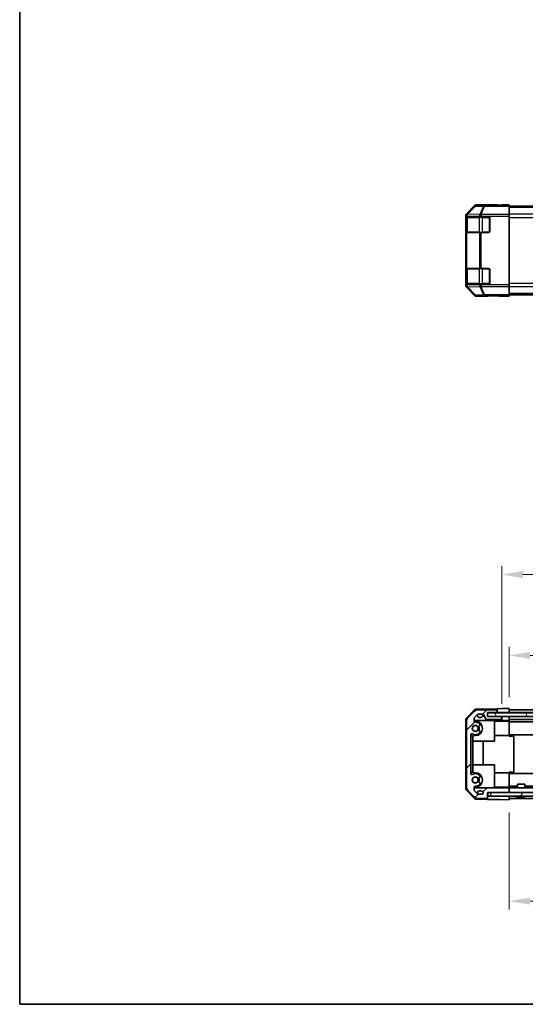
# Model space of a CAD drawing. Units: millimetres. Extents: x 51 to 6563, y 28 to 1012.
# Drawn here: x 1429 to 1639, y 28 to 437 of the extents above; entities that cross this region are included whole.
import ezdxf

# ---------------------------------------------------------------- set-up
doc = ezdxf.new("R2010")
doc.units = ezdxf.units.MM
doc.header["$LTSCALE"] = 3.5
doc.layers.get('Defpoints').update_dxf_attribs({"lineweight": 25})
for name, color, linetype, lineweight in [('Border (ISO)', 7, 'Continuous', 35), ('Dimension (ISO)', 7, 'Continuous', 18), ('Dimension (ISO) @ 1', 7, 'Continuous', 18), ('Hatch (ISO)', 1, 'Continuous', 18), ('Visible (ISO)', 7, 'Continuous', 35), ('Visible Narrow (ISO)', 7, 'Continuous', 25)]:
    doc.layers.add(name, color=color, linetype=linetype, lineweight=lineweight)
doc.styles.add('Note Text (TK)', font='txt')
doc.dimstyles.new('Default - Method 1b (TK)', dxfattribs={"dimscale": 3.5, "dimtxt": 2.5, "dimasz": 2.5, "dimexe": 1, "dimexo": 1.5, "dimgap": 1, "dimtad": 1, "dimtoh": 1, "dimrnd": 1e-08, "dimdsep": 46, "dimtxsty": 'Note Text (TK)', "dimcen": 0.09, "dimdle": 5, "dimclrd": 100, "dimclre": 100, "dimclrt": 7, "dimadec": 1, "dimazin": 1, "dimtfac": 1, "dimtmove": 0, "dimatfit": 3, "dimfxl": 1, "dimtolj": 1, "dimlwd": -1, "dimlwe": -1, "dimarcsym": 0})

# ---------------------------------------------------------------- blocks, each defined once
blk = doc.blocks.new('図面枠 tk図枠')
at = {"layer": 'Border (ISO)'}
for p, q in [((14.5, 289), (14.5, 8)), ((14.5, 8), (405.5, 8))]:
    blk.add_line(p, q, dxfattribs=at)
blk = doc.blocks.new('*D96')
at = {"layer": 'Defpoints', "color": 0}
for p in [(1986.23, 172.82), (1632.23, 150.27), (1986.23, 150.27)]:
    blk.add_point(p, dxfattribs=at)
at = {"layer": 'Dimension (ISO)', "color": 100}
for p, q in [((1632.23, 155.52), (1632.23, 176.32)), ((1986.23, 155.52), (1986.23, 176.32)), ((1640.98, 172.82), (1977.48, 172.82))]:
    blk.add_line(p, q, dxfattribs=at)
for points in [[(1640.98, 174.27), (1640.98, 171.36), (1632.23, 172.82)], [(1977.48, 174.27), (1977.48, 171.36), (1986.23, 172.82)]]:
    blk.add_solid(points, dxfattribs=at)
at = {"layer": 'Dimension (ISO)', "color": 7, "insert": (1742.69, 182.08), "char_height": 8.75, "attachment_point": 4, "style": 'Note Text (TK)'}
blk.add_mtext('\\A1;有効寸法 / Max dim. 354', dxfattribs=at)
blk = doc.blocks.new('*D95')
at = {"layer": 'Defpoints', "color": 0}
for p in [(1989.23, 206.35), (1629.23, 147.42), (1989.23, 147.42)]:
    blk.add_point(p, dxfattribs=at)
at = {"layer": 'Dimension (ISO)', "color": 100}
for p, q in [((1629.23, 152.67), (1629.23, 209.85)), ((1989.23, 152.67), (1989.23, 209.85)), ((1637.98, 206.35), (1980.48, 206.35))]:
    blk.add_line(p, q, dxfattribs=at)
for points in [[(1637.98, 207.81), (1637.98, 204.89), (1629.23, 206.35)], [(1980.48, 207.81), (1980.48, 204.89), (1989.23, 206.35)]]:
    blk.add_solid(points, dxfattribs=at)
at = {"layer": 'Dimension (ISO)', "color": 7, "insert": (1669.76, 215.87), "char_height": 8.75, "attachment_point": 4, "style": 'Note Text (TK)'}
blk.add_mtext('\\A1;ハメ込みパネル有効寸法 / Slide panel Max dim. 360', dxfattribs=at)
blk = doc.blocks.new('*D93')
at = {"layer": 'Defpoints', "color": 0}
for p in [(1986.23, 115.87), (1632.23, 112.87), (1986.23, 70.82)]:
    blk.add_point(p, dxfattribs=at)
at = {"layer": 'Dimension (ISO)', "color": 100}
for p, q in [((1986.23, 110.62), (1986.23, 67.32)), ((1632.23, 107.62), (1632.23, 67.32)), ((1640.98, 70.82), (1977.48, 70.82))]:
    blk.add_line(p, q, dxfattribs=at)
for points in [[(1640.98, 72.28), (1640.98, 69.36), (1632.23, 70.82)], [(1977.48, 72.28), (1977.48, 69.36), (1986.23, 70.82)]]:
    blk.add_solid(points, dxfattribs=at)
at = {"layer": 'Dimension (ISO)', "color": 7, "insert": (1659.49, 80.33), "char_height": 8.75, "attachment_point": 4, "style": 'Note Text (TK)'}
blk.add_mtext('\\A1;ねじ止めパネル有効寸法 / Screwed panel Max dim. 354', dxfattribs=at)

msp = doc.modelspace()

# ---------------------------------------------------------------- hatches: boundary and pattern name
at = {"layer": 'Hatch (ISO)'}
h = msp.add_hatch(dxfattribs=at)
h.set_pattern_fill('ANSI31', color=256, scale=88.9, style=0)
h.set_pattern_definition([(45, (1378.5, 9e-07), (-7.85772, 7.85772), [])])
edge = h.paths.add_edge_path()
edge.add_ellipse((1619.3628, 148.2738), major_axis=(0, 2), ratio=1, start_angle=0, end_angle=45)
edge.add_line((1617.9486, 149.688), (1615.1202, 146.8595))
edge.add_ellipse((1616.5344, 145.4453), major_axis=(-1.4142, 1.4142), ratio=1, start_angle=0, end_angle=45)
edge.add_line((1614.5344, 145.4453), (1614.5344, 118.2022))
edge.add_ellipse((1616.5344, 118.2022), major_axis=(-2, 0), ratio=1, start_angle=0, end_angle=45)
edge.add_line((1615.1202, 116.788), (1617.9486, 113.9595))
edge.add_ellipse((1619.3628, 115.3738), major_axis=(-1.4142, -1.4142), ratio=1, start_angle=0, end_angle=45)
edge.add_line((1619.3628, 113.3738), (1622.7344, 113.3738))
edge.add_ellipse((1622.7344, 113.8738), major_axis=(0, -0.5), ratio=1, start_angle=0, end_angle=90)
edge.add_line((1623.2344, 113.8738), (1623.2344, 115.8738))
edge.add_line((1623.2344, 115.8738), (1623.4844, 115.8738))
edge.add_line((1623.4844, 115.8738), (1631.7344, 115.8738))
edge.add_ellipse((1631.7344, 116.3738), major_axis=(0, -0.5), ratio=1, start_angle=0, end_angle=90)
edge.add_line((1632.2344, 116.3738), (1632.2344, 117.3738))
edge.add_ellipse((1631.7344, 117.3738), major_axis=(0.5, 0), ratio=1, start_angle=0, end_angle=90)
edge.add_line((1631.7344, 117.8738), (1623.2787, 117.8738))
edge.add_ellipse((1623.2787, 117.4738), major_axis=(0, 0.4), ratio=1, start_angle=0, end_angle=45)
edge.add_line((1622.9959, 117.7566), (1621.5515, 116.3122))
edge.add_ellipse((1621.8344, 116.0294), major_axis=(-0.2828, 0.2828), ratio=1, start_angle=0, end_angle=45)
edge.add_line((1621.4344, 116.0294), (1621.4344, 115.6738))
edge.add_ellipse((1620.9344, 115.6738), major_axis=(0.5, 0), ratio=1, start_angle=270, end_angle=360, ccw=False)
edge.add_line((1620.9344, 115.1738), (1620.1084, 115.1738))
edge.add_ellipse((1620.1084, 117.1738), major_axis=(0, -2), ratio=1, start_angle=315, end_angle=360, ccw=False)
edge.add_line((1618.6942, 115.7595), (1617.8515, 116.6022))
edge.add_ellipse((1618.1344, 116.885), major_axis=(-0.2828, -0.2828), ratio=1, start_angle=315, end_angle=360, ccw=False)
edge.add_line((1617.7344, 116.885), (1617.7344, 118.0754))
edge.add_ellipse((1618.1344, 118.0754), major_axis=(-0.4, 0), ratio=1, start_angle=268.121113, end_angle=360, ccw=False)
edge.add_ellipse((1618.2344, 121.1238), major_axis=(-0.0869, -2.6486), ratio=1, start_angle=0, end_angle=42.913312)
edge.add_ellipse((1619.5474, 119.6151), major_axis=(0.4267, -0.4903), ratio=1, start_angle=0, end_angle=108.965575)
edge.add_line((1619.8724, 120.178), (1619.8036, 120.2178))
edge.add_ellipse((1619.4786, 119.6549), major_axis=(0.325, 0.5629), ratio=1, start_angle=0, end_angle=70.265485)
edge.add_ellipse((1618.2344, 121.1238), major_axis=(0.8241, -0.9729), ratio=1, start_angle=99.46903, end_angle=360, ccw=False)
edge.add_ellipse((1619.4786, 122.5926), major_axis=(-0.4201, -0.496), ratio=1, start_angle=0, end_angle=70.265485)
edge.add_line((1619.8036, 122.0297), (1619.8724, 122.0695))
edge.add_ellipse((1619.5474, 122.6324), major_axis=(0.325, -0.5629), ratio=1, start_angle=0, end_angle=108.965575)
edge.add_ellipse((1618.2344, 121.1238), major_axis=(1.7398, 1.9989), ratio=1, start_angle=0, end_angle=70.4936)
edge.add_ellipse((1616.7344, 123.7794), major_axis=(0.1967, -0.3483), ratio=1, start_angle=240.540825, end_angle=360, ccw=False)
edge.add_line((1616.3344, 123.7794), (1616.3344, 139.8681))
edge.add_ellipse((1616.7344, 139.8681), major_axis=(-0.4, 0), ratio=1, start_angle=240.540825, end_angle=360, ccw=False)
edge.add_ellipse((1618.2344, 142.5238), major_axis=(-1.3033, -2.3074), ratio=1, start_angle=0, end_angle=70.4936)
edge.add_ellipse((1619.5474, 141.0151), major_axis=(0.4267, -0.4903), ratio=1, start_angle=0, end_angle=108.965575)
edge.add_line((1619.8724, 141.578), (1619.8036, 141.6178))
edge.add_ellipse((1619.4786, 141.0549), major_axis=(0.325, 0.5629), ratio=1, start_angle=0, end_angle=70.265485)
edge.add_ellipse((1618.2344, 142.5238), major_axis=(0.8241, -0.9729), ratio=1, start_angle=99.46903, end_angle=360, ccw=False)
edge.add_ellipse((1619.4786, 143.9926), major_axis=(-0.4201, -0.496), ratio=1, start_angle=0, end_angle=70.265485)
edge.add_line((1619.8036, 143.4297), (1619.8724, 143.4695))
edge.add_ellipse((1619.5474, 144.0324), major_axis=(0.325, -0.5629), ratio=1, start_angle=0, end_angle=108.965575)
edge.add_ellipse((1618.2344, 142.5238), major_axis=(1.7398, 1.9989), ratio=1, start_angle=0, end_angle=42.913312)
edge.add_ellipse((1618.1344, 145.5721), major_axis=(0.0131, -0.3998), ratio=1, start_angle=268.121113, end_angle=360, ccw=False)
edge.add_line((1617.7344, 145.5721), (1617.7344, 146.7625))
edge.add_ellipse((1618.1344, 146.7625), major_axis=(-0.4, 0), ratio=1, start_angle=315, end_angle=360, ccw=False)
edge.add_line((1617.8515, 147.0453), (1618.6942, 147.888))
edge.add_ellipse((1620.1084, 146.4738), major_axis=(-1.4142, 1.4142), ratio=1, start_angle=315, end_angle=360, ccw=False)
edge.add_line((1620.1084, 148.4738), (1621.1458, 148.4738))
edge.add_ellipse((1621.1458, 147.9738), major_axis=(0, 0.5), ratio=1, start_angle=300.018367, end_angle=360, ccw=False)
edge.add_line((1621.5787, 148.2239), (1622.59, 146.4736))
edge.add_ellipse((1623.0229, 146.7238), major_axis=(-0.4329, -0.2501), ratio=1, start_angle=0, end_angle=59.981633)
edge.add_line((1623.0229, 146.2238), (1628.7344, 146.2238))
edge.add_ellipse((1628.7344, 146.7238), major_axis=(0, -0.5), ratio=1, start_angle=0, end_angle=90)
edge.add_line((1629.2344, 146.7238), (1629.2344, 146.9238))
edge.add_ellipse((1628.7344, 146.9238), major_axis=(0.5, 0), ratio=1, start_angle=0, end_angle=90)
edge.add_line((1628.7344, 147.4238), (1623.3344, 147.4238))
edge.add_line((1623.3344, 147.4238), (1623.2344, 147.4238))
edge.add_line((1623.2344, 147.4238), (1623.2344, 149.0738))
edge.add_line((1623.2344, 149.0738), (1626.7344, 149.0738))
edge.add_ellipse((1626.7344, 149.5738), major_axis=(0, -0.5), ratio=1, start_angle=0, end_angle=90)
edge.add_line((1627.2344, 149.5738), (1627.2344, 149.7738))
edge.add_ellipse((1626.7344, 149.7738), major_axis=(0.5, 0), ratio=1, start_angle=0, end_angle=90)
edge.add_line((1626.7344, 150.2738), (1619.3628, 150.2738))
h = msp.add_hatch(dxfattribs=at)
h.set_pattern_fill('ANSI31', color=256, scale=88.9, angle=75.000175, style=0)
h.set_pattern_definition([(120.0002, (1378.5, 9e-07), (-9.6237, -5.55628), [])])
h.paths.add_polyline_path([(1623.3344, 148.9238), (1623.3344, 147.4238), (1628.7344, 147.4238), (1989.7344, 147.4238), (1995.2344, 147.4238), (1995.2344, 148.9238)])
h = msp.add_hatch(dxfattribs=at)
h.set_pattern_fill('ANSI31', color=256, scale=88.9, angle=14.999978, style=0)
h.set_pattern_definition([(60, (1378.5, 9e-07), (-9.6237, 5.55625), [])])
h.paths.add_polyline_path([(1623.4844, 115.8738), (1623.4844, 114.3738), (1994.9844, 114.3738), (1994.9844, 115.8738), (1986.7344, 115.8738), (1631.7344, 115.8738)])

# ---------------------------------------------------------------- linework, layer by layer
at = {"layer": 'Visible (ISO)'}
for p, q in [((1618.6492, 359.7978), (1627.2344, 359.7978)), ((1627.2344, 359.7454), (1627.2344, 359.7978)), ((1629.2344, 359.7454), (1627.8202, 359.7207)), ((1629.2344, 359.7454), (1632.2344, 359.7978)), ((1632.2344, 359.7105), (1629.2344, 359.7105)), ((1632.2344, 359.7978), (1632.2344, 359.7105)), ((1632.2344, 359.7105), (1632.2344, 359.5606)), ((1617.9422, 359.505), (1614.5272, 356.09)), ((1632.2344, 359.5606), (1632.2344, 359.2616)), ((1986.2344, 359.2978), (1632.2344, 359.2978)), ((1632.2344, 355.7754), (1632.2344, 359.2616)), ((1632.2344, 355.7754), (1632.2344, 355.0745)), ((1614.2344, 326.3126), (1614.2344, 355.383)), ((1614.374, 348.7978), (1614.374, 354.2978)), ((1614.3827, 354.7978), (1614.4405, 354.7978)), ((1614.4344, 354.5978), (1614.4344, 348.4978)), ((1614.7333, 354.7978), (1614.4405, 354.7978)), ((1614.7333, 354.7978), (1619.9415, 354.7978)), ((1620.6486, 354.7978), (1619.9415, 354.7978)), ((1620.6486, 354.7978), (1623.7344, 354.7978)), ((1624.2344, 354.2978), (1624.2344, 348.7978)), ((1632.2344, 326.6211), (1632.2344, 355.0745)), ((1614.4405, 348.2978), (1614.3827, 348.2978)), ((1614.4405, 348.2978), (1614.7333, 348.2978)), ((1619.9415, 348.2978), (1614.7333, 348.2978)), ((1619.9415, 348.2978), (1620.6486, 348.2978)), ((1623.7344, 348.2978), (1620.6486, 348.2978)), ((1614.374, 327.3978), (1614.374, 332.8978)), ((1614.3827, 333.3978), (1614.4405, 333.3978)), ((1614.4344, 333.1978), (1614.4344, 327.0978)), ((1614.7333, 333.3978), (1614.4405, 333.3978)), ((1614.7333, 333.3978), (1619.9415, 333.3978)), ((1620.6486, 333.3978), (1619.9415, 333.3978)), ((1620.6486, 333.3978), (1623.7344, 333.3978)), ((1624.2344, 332.8978), (1624.2344, 327.3978)), ((1614.4405, 326.8978), (1614.3827, 326.8978)), ((1614.4405, 326.8978), (1614.7333, 326.8978)), ((1614.5272, 325.6056), (1617.9422, 322.1906)), ((1619.9415, 326.8978), (1614.7333, 326.8978)), ((1619.9415, 326.8978), (1620.6486, 326.8978)), ((1623.7344, 326.8978), (1620.6486, 326.8978)), ((1632.2344, 326.6211), (1632.2344, 325.9202)), ((1632.2344, 322.434), (1632.2344, 325.9202)), ((1618.6492, 321.8978), (1623.2344, 321.8978)), ((1623.2344, 321.8978), (1623.2344, 321.9676)), ((1628.2344, 321.9676), (1624.6988, 322.0293)), ((1628.2344, 322.0549), (1632.2344, 322.0549)), ((1632.2344, 321.8978), (1628.2344, 321.9676)), ((1632.2344, 322.434), (1632.2344, 322.135)), ((1986.2344, 322.3978), (1632.2344, 322.3978)), ((1632.2344, 322.0549), (1632.2344, 322.135)), ((1632.2344, 322.0549), (1632.2344, 321.8978)), ((1614.5211, 146.7514), (1617.947, 150.2376)), ((1617.9486, 149.688), (1615.1202, 146.8595)), ((1617.8515, 147.0453), (1618.6942, 147.888)), ((1627.2344, 150.6865), (1618.6428, 150.5365)), ((1626.7344, 150.2738), (1619.3628, 150.2738)), ((1620.1084, 148.4738), (1621.1458, 148.4738)), ((1621.5787, 148.2239), (1622.59, 146.4736)), ((1623.2344, 147.4238), (1623.2344, 149.0738)), ((1623.2344, 149.0738), (1626.7344, 149.0738)), ((1628.7344, 147.4238), (1623.2344, 147.4238)), ((1623.3344, 148.9238), (1623.3344, 147.4238)), ((1995.2344, 148.9238), (1623.3344, 148.9238)), ((1623.3344, 147.4238), (1995.2344, 147.4238)), ((1626.7344, 149.0738), (1627.2344, 149.0738)), ((1629.2344, 150.7214), (1627.2344, 150.6865)), ((1627.2344, 149.7738), (1627.2344, 150.6865)), ((1627.2344, 149.5738), (1627.2344, 149.7738)), ((1627.2344, 149.0738), (1627.2344, 149.5738)), ((1629.2344, 149.0738), (1627.2344, 149.0738)), ((1629.2344, 150.7214), (1632.2344, 150.7738)), ((1632.2344, 149.0738), (1629.2344, 149.0738)), ((1629.2344, 146.9238), (1629.2344, 147.4238)), ((1632.2344, 150.7738), (1632.2344, 149.0738)), ((1632.2344, 150.2738), (1986.2344, 150.2738)), ((1632.2344, 149.7738), (1632.2344, 149.5738)), ((1632.2344, 149.0738), (1632.2344, 148.9238)), ((1632.2344, 149.0738), (1986.2344, 149.0738)), ((1632.2344, 149.0738), (1632.2344, 148.9238)), ((1632.2344, 147.4238), (1632.2344, 145.7738)), ((1614.2344, 117.5971), (1614.2344, 146.0505)), ((1614.5344, 145.4453), (1614.5344, 118.2022)), ((1617.7344, 145.5721), (1617.7344, 146.7625)), ((1617.7344, 145.7738), (1629.2344, 145.7738)), ((1617.7373, 145.5238), (1618.2344, 145.5238)), ((1619.8036, 143.4297), (1619.8724, 143.4695)), ((1623.0229, 146.2238), (1628.7344, 146.2238)), ((1626.2344, 145.7738), (1626.2344, 137.2738)), ((1626.2344, 145.5238), (1632.2344, 145.5238)), ((1629.2344, 146.7238), (1629.2344, 146.9238)), ((1629.2344, 145.7738), (1629.2344, 146.7238)), ((1631.2344, 145.7738), (1629.2344, 145.7738)), ((1632.2344, 145.7738), (1631.2344, 145.7738)), ((1632.2344, 146.9238), (1632.2344, 146.7238)), ((1632.2344, 146.2238), (1986.2344, 146.2238)), ((1632.2344, 145.7738), (1632.2344, 145.5721)), ((1632.2344, 145.5721), (1632.2344, 145.5238)), ((1632.2344, 145.5238), (1632.2344, 139.5238)), ((1632.2344, 145.1738), (1986.2344, 145.1738)), ((1616.3344, 123.7794), (1616.3344, 139.8681)), ((1616.3344, 139.3238), (1616.3518, 139.3238)), ((1616.3518, 139.3238), (1617.2344, 139.3238)), ((1616.3518, 124.3238), (1616.3518, 139.3238)), ((1617.2344, 139.3238), (1617.2344, 139.5238)), ((1618.2344, 139.5238), (1617.2344, 139.5238)), ((1617.2344, 139.3238), (1617.2344, 124.3238)), ((1619.8724, 141.578), (1619.8036, 141.6178)), ((1626.2344, 139.5238), (1632.2344, 139.5238)), ((1632.2344, 139.8738), (1986.2344, 139.8738)), ((1632.2344, 139.5238), (1632.2344, 139.3238)), ((1632.2344, 139.3238), (1634.2344, 139.3238)), ((1634.2344, 124.3238), (1634.2344, 139.3238)), ((1626.2344, 137.2738), (1617.2344, 137.2738)), ((1621.477, 137.2738), (1621.477, 127.3738)), ((1617.2344, 127.3428), (1617.4344, 127.3428)), ((1617.4344, 127.3428), (1617.4344, 127.4831)), ((1626.2344, 127.3738), (1617.4344, 127.3738)), ((1626.2344, 117.8738), (1626.2344, 127.3738)), ((1616.3344, 124.3238), (1616.3518, 124.3238)), ((1617.2344, 124.3238), (1616.3518, 124.3238)), ((1617.2344, 124.1238), (1617.2344, 124.3238)), ((1617.2344, 124.1238), (1618.2344, 124.1238)), ((1626.2344, 124.1238), (1632.2344, 124.1238)), ((1632.2344, 124.3238), (1632.2344, 124.1238)), ((1632.2344, 124.3238), (1634.2344, 124.3238)), ((1632.2344, 124.1238), (1632.2344, 118.1238)), ((1632.2344, 123.7738), (1986.2344, 123.7738)), ((1619.8036, 122.0297), (1619.8724, 122.0695)), ((1619.8724, 120.178), (1619.8036, 120.2178)), ((1635.7343, 119.3931), (1638.7344, 119.3931)), ((1635.7343, 117.8738), (1635.7343, 119.3931)), ((1638.7344, 117.8738), (1638.7344, 119.3931)), ((1617.947, 113.4099), (1614.5211, 116.8962)), ((1615.1202, 116.788), (1617.9486, 113.9595)), ((1617.7344, 116.885), (1617.7344, 118.0754)), ((1623.2787, 117.8738), (1617.7344, 117.8738)), ((1618.2344, 118.1238), (1617.7373, 118.1238)), ((1618.6942, 115.7595), (1617.8515, 116.6022)), ((1620.9344, 115.1738), (1620.1084, 115.1738)), ((1621.4344, 116.0294), (1621.4344, 115.6738)), ((1622.9959, 117.7566), (1621.5515, 116.3122)), ((1623.2344, 113.8738), (1623.2344, 115.8738)), ((1623.2344, 115.8738), (1631.7344, 115.8738)), ((1631.7344, 117.8738), (1623.2787, 117.8738)), ((1623.4844, 115.8738), (1623.4844, 114.3738)), ((1994.9844, 115.8738), (1623.4844, 115.8738)), ((1626.2344, 118.1238), (1632.2344, 118.1238)), ((1632.2344, 117.8738), (1631.7344, 117.8738)), ((1632.2344, 118.4738), (1635.7343, 118.4738)), ((1632.2344, 118.1238), (1632.2344, 118.0754)), ((1632.2344, 118.0754), (1632.2344, 117.8738)), ((1632.2344, 117.8738), (1986.2344, 117.8738)), ((1632.2344, 117.3738), (1632.2344, 117.8738)), ((1632.2344, 116.3738), (1632.2344, 117.3738)), ((1632.2344, 115.8738), (1632.2344, 116.3738)), ((1638.7344, 118.4738), (1807.7343, 118.4738)), ((1623.2344, 113.0309), (1618.6428, 113.111)), ((1619.3628, 113.3738), (1622.7344, 113.3738)), ((1623.2344, 113.0309), (1623.2344, 113.8738)), ((1628.2344, 112.9436), (1623.2344, 113.0309)), ((1623.4844, 114.3738), (1994.9844, 114.3738)), ((1632.2344, 112.8738), (1628.2344, 112.9436)), ((1632.2344, 114.3738), (1632.2344, 113.8738)), ((1632.2344, 114.3738), (1632.2344, 112.8738)), ((1632.2344, 113.3738), (1986.2344, 113.3738)), ((1635.5025, 114.0503), (1635.502, 114.045)), ((1636.9525, 114.0503), (1636.9363, 113.8656)), ((1637.5324, 113.8656), (1637.5162, 114.0503)), ((1638.9667, 114.045), (1638.9662, 114.0503))]:
    msp.add_line(p, q, dxfattribs=at)
for centre in [(1618.2344, 142.5238), (1618.2344, 121.1238)]:
    msp.add_circle(centre, 1.1933, dxfattribs=at)
for centre, radius, start, end in [((1614.6344, 354.5978), 0.2, 90, 180), ((1623.7344, 354.2978), 0.5, 0, 90), ((1614.6344, 348.4978), 0.2, 180, 270), ((1623.7344, 348.7978), 0.5, 270, 0), ((1614.6344, 333.1978), 0.2, 90, 180), ((1623.7344, 332.8978), 0.5, 0, 90), ((1614.6344, 327.0978), 0.2, 180, 270), ((1623.7344, 327.3978), 0.5, 270, 0), ((1618.6603, 149.5367), 1, 91, 135.5), ((1619.3628, 148.2738), 2, 90, 135), ((1620.1084, 146.4738), 2, 90, 135), ((1620.2344, 148.3238), 1.3063, 189.77361, 358.138176), ((1621.1458, 147.9738), 0.5, 30.018367, 90), ((1626.7344, 149.7738), 0.5, 0, 90), ((1626.7344, 149.5738), 0.5, 270, 0), ((1628.7344, 146.9238), 0.5, 0, 90), ((1615.2344, 146.0505), 1, 135.5, 180), ((1616.5344, 145.4453), 2, 135, 180), ((1618.2344, 142.5238), 1.275, 49.734515, 310.265485), ((1618.1344, 146.7625), 0.4, 135, 180), ((1618.1344, 145.5721), 0.4, 180, 271.878887), ((1618.2344, 142.5238), 2.65, 48.965575, 91.878887), ((1618.2344, 142.5238), 3, 270, 90), ((1619.4786, 143.9926), 0.65, 229.734515, 300), ((1618.2344, 142.5238), 1.5, 326.906688, 33.093312), ((1618.2344, 142.5238), 1.6, 328.722896, 31.277104), ((1619.5474, 144.0324), 0.65, 300, 48.965575), ((1623.0229, 146.7238), 0.5, 210.018367, 270), ((1628.7344, 146.7238), 0.5, 270, 0), ((1616.7344, 139.8681), 0.4, 60.540825, 180), ((1618.2344, 142.5238), 2.65, 240.540825, 311.034425), ((1619.4786, 141.0549), 0.65, 60, 130.265485), ((1619.5474, 141.0151), 0.65, 311.034425, 60), ((1616.7344, 123.7794), 0.4, 180, 299.459175), ((1618.2344, 121.1238), 2.65, 48.965575, 119.459175), ((1618.2344, 121.1238), 3, 270, 90), ((1619.5474, 122.6324), 0.65, 300, 48.965575), ((1618.2344, 121.1238), 1.275, 49.734515, 310.265485), ((1618.2344, 121.1238), 2.65, 268.121113, 311.034425), ((1619.4786, 122.5926), 0.65, 229.734515, 300), ((1619.4786, 119.6549), 0.65, 60, 130.265485), ((1618.2344, 121.1238), 1.5, 326.906688, 33.093312), ((1618.2344, 121.1238), 1.6, 328.722896, 31.277104), ((1619.5474, 119.6151), 0.65, 311.034425, 60), ((1615.2344, 117.5971), 1, 180, 224.5), ((1616.5344, 118.2022), 2, 180, 225), ((1618.1344, 118.0754), 0.4, 88.121113, 180), ((1618.1344, 116.885), 0.4, 180, 225), ((1620.1084, 117.1738), 2, 225, 270), ((1620.2344, 115.3238), 1.3073, 23.373187, 170.206638), ((1620.9344, 115.6738), 0.5, 270, 0), ((1621.8344, 116.0294), 0.4, 135, 180), ((1623.2787, 117.4738), 0.4, 90, 135), ((1631.7344, 117.3738), 0.5, 0, 90), ((1631.7344, 116.3738), 0.5, 270, 0), ((1618.6603, 114.1109), 1, 224.5, 269), ((1619.3628, 115.3738), 2, 225, 270), ((1622.7344, 113.8738), 0.5, 270, 0), ((1637.2344, 121.3732), 7.5301, 248.360479, 256.699773)]:
    msp.add_arc(centre, radius, start, end, dxfattribs=at)
for centre, major_axis, ratio, start_param, end_param in [((1618.6495, 358.7976), (-0.7073, 0.7073), 0.99969546, 5.49793944, 6.28318531), ((1629.2344, 359.7454), (2, 0), 0.01745506, 3.14159265, 4.71238898), ((1615.2345, 355.3827), (-0.7073, 0.7073), 0.99969546, 0, 0.78524587), ((1614.3827, 354.2978), (0, -0.5), 0.01745506, 3.14159265, 4.71238898), ((1614.3827, 348.7978), (0, -0.5), 0.01745506, 4.71238898, 6.28318531), ((1614.3827, 332.8978), (0, -0.5), 0.01745506, 3.14159265, 4.71238898), ((1614.3827, 327.3978), (0, -0.5), 0.01745506, 4.71238898, 6.28318531), ((1615.2345, 326.3129), (-0.7073, -0.7073), 0.99969546, 5.49793944, 6.28318531), ((1618.6495, 322.8979), (-0.7073, -0.7073), 0.99969546, 0, 0.78524587), ((1628.2344, 321.9676), (-5, 0), 0.01745506, 4.71238898, 6.28318531), ((1637.2344, 121.342), (7.5216, 0), 0.9961947, 4.48005296, 4.64586493), ((1637.2344, 121.4679), (7.4512, 0), 0.9961947, 4.67455203, 4.75022593), ((1637.2344, 121.342), (7.5216, 0), 0.9961947, 4.77891303, 4.944725)]:
    msp.add_ellipse(centre, major_axis=major_axis, ratio=ratio, start_param=start_param, end_param=end_param, dxfattribs=at)
for points in [[(1636.7344, 113.8656), (1636.7597, 113.8639), (1636.7866, 113.8625), (1636.8363, 113.8605), (1636.8589, 113.8601), (1636.8948, 113.8601), (1636.9103, 113.8605), (1636.931, 113.8625), (1636.9362, 113.8639), (1636.9363, 113.8656)], [(1637.5324, 113.8656), (1637.5326, 113.8639), (1637.5377, 113.8625), (1637.5584, 113.8605), (1637.574, 113.8601), (1637.6098, 113.8601), (1637.6325, 113.8605), (1637.6821, 113.8625), (1637.7091, 113.8639), (1637.7344, 113.8656)]]:
    msp.add_open_spline(points, degree=3, knots=[0.0307191633, 0.0307191633, 0.0307191633, 0.0307191633, 0.0383195288, 0.0383195288, 0.0459198942, 0.0459198942, 0.0535202597, 0.0535202597, 0.0611206252, 0.0611206252, 0.0611206252, 0.0611206252], dxfattribs=at)
at = {"layer": 'Visible Narrow (ISO)'}
for p, q in [((1618.83, 359.617), (1618.6492, 359.7978)), ((1622.063, 359.5606), (1618.83, 359.617)), ((1629.2344, 359.7454), (1629.2344, 359.7105)), ((1614.7333, 355.884), (1614.5272, 356.09)), ((1618.1231, 359.324), (1614.7333, 355.884)), ((1614.9432, 355.8797), (1618.333, 359.3198)), ((1614.9434, 355.8714), (1614.9432, 355.8797)), ((1620.1484, 355.7805), (1614.9434, 355.8714)), ((1617.9422, 359.505), (1618.1231, 359.324)), ((1618.333, 359.3198), (1621.5661, 359.2634)), ((1621.5661, 359.2634), (1620.1484, 355.7805)), ((1620.6453, 355.7787), (1622.063, 359.2616)), ((1620.6486, 355.7754), (1620.6453, 355.7787)), ((1620.6486, 355.7754), (1620.6486, 355.0745)), ((1632.2344, 355.7754), (1620.6486, 355.7754)), ((1622.063, 359.5606), (1622.063, 359.2616)), ((1632.2344, 359.5606), (1622.063, 359.5606)), ((1622.063, 359.2616), (1632.2344, 359.2616)), ((1986.2344, 358.712), (1632.2344, 358.712)), ((1986.2344, 355.8836), (1632.2344, 355.8836)), ((1614.2344, 355.383), (1614.4403, 355.1771)), ((1614.374, 354.2978), (1614.4344, 354.2978)), ((1615.0202, 354.5978), (1614.4344, 354.5978)), ((1614.4403, 355.1771), (1614.4405, 355.1687)), ((1614.4405, 355.1687), (1614.4405, 354.7978)), ((1614.4405, 355.1687), (1614.7333, 355.1687)), ((1614.7333, 354.7978), (1614.7333, 355.1687)), ((1614.7333, 355.1687), (1619.9382, 355.0778)), ((1615.0202, 354.5978), (1619.8486, 354.5978)), ((1615.0202, 348.4978), (1615.0202, 354.5978)), ((1621.2628, 354.5978), (1619.8486, 354.5978)), ((1619.8486, 354.5978), (1619.8486, 348.4978)), ((1619.9382, 355.0778), (1619.9415, 355.0745)), ((1619.9415, 355.0745), (1620.6486, 355.0745)), ((1619.9415, 355.0745), (1619.9415, 354.7978)), ((1620.6486, 354.7978), (1620.6486, 355.0745)), ((1620.6486, 355.0745), (1632.2344, 355.0745)), ((1621.2628, 354.7978), (1621.2628, 354.5978)), ((1621.2628, 354.5978), (1624.0344, 354.5978)), ((1621.2628, 348.4978), (1621.2628, 354.5978)), ((1624.0344, 354.5978), (1624.0344, 354.6978)), ((1624.1344, 354.5978), (1624.0344, 354.5978)), ((1624.0344, 354.5978), (1624.0344, 348.4978)), ((1986.2344, 354.4694), (1632.2344, 354.4694)), ((1614.4344, 348.7978), (1614.374, 348.7978)), ((1614.4344, 348.4978), (1615.0202, 348.4978)), ((1614.4405, 348.2978), (1614.4405, 333.3978)), ((1614.7333, 333.3978), (1614.7333, 348.2978)), ((1619.8486, 348.4978), (1615.0202, 348.4978)), ((1619.8486, 348.4978), (1621.2628, 348.4978)), ((1619.9415, 348.2978), (1619.9415, 333.3978)), ((1620.6486, 333.3978), (1620.6486, 348.2978)), ((1621.2628, 348.4978), (1621.2628, 348.2978)), ((1624.0344, 348.4978), (1621.2628, 348.4978)), ((1624.0344, 348.4978), (1624.1344, 348.4978)), ((1624.0344, 348.3978), (1624.0344, 348.4978)), ((1614.374, 332.8978), (1614.4344, 332.8978)), ((1615.0202, 333.1978), (1614.4344, 333.1978)), ((1615.0202, 333.1978), (1619.8486, 333.1978)), ((1615.0202, 327.0978), (1615.0202, 333.1978)), ((1621.2628, 333.1978), (1619.8486, 333.1978)), ((1619.8486, 333.1978), (1619.8486, 327.0978)), ((1621.2628, 333.3978), (1621.2628, 333.1978)), ((1621.2628, 333.1978), (1624.0344, 333.1978)), ((1621.2628, 327.0978), (1621.2628, 333.1978)), ((1624.0344, 333.1978), (1624.0344, 333.2978)), ((1624.1344, 333.1978), (1624.0344, 333.1978)), ((1624.0344, 333.1978), (1624.0344, 327.0978)), ((1614.4344, 327.3978), (1614.374, 327.3978)), ((1614.4344, 327.0978), (1615.0202, 327.0978)), ((1619.8486, 327.0978), (1615.0202, 327.0978)), ((1619.8486, 327.0978), (1621.2628, 327.0978)), ((1621.2628, 327.0978), (1621.2628, 326.8978)), ((1624.0344, 327.0978), (1621.2628, 327.0978)), ((1624.0344, 327.0978), (1624.1344, 327.0978)), ((1624.0344, 326.9978), (1624.0344, 327.0978)), ((1986.2344, 327.2262), (1632.2344, 327.2262)), ((1614.4403, 326.5185), (1614.2344, 326.3126)), ((1614.4405, 326.5269), (1614.4403, 326.5185)), ((1614.4405, 326.8978), (1614.4405, 326.5269)), ((1614.7333, 326.5269), (1614.4405, 326.5269)), ((1614.5272, 325.6056), (1614.7333, 325.8116)), ((1614.7333, 326.5269), (1614.7333, 326.8978)), ((1619.9382, 326.6178), (1614.7333, 326.5269)), ((1614.7333, 325.8116), (1618.1231, 322.3716)), ((1614.9432, 325.8158), (1614.9434, 325.8242)), ((1618.333, 322.3758), (1614.9432, 325.8158)), ((1614.9434, 325.8242), (1620.1484, 325.9151)), ((1619.9415, 326.6211), (1619.9382, 326.6178)), ((1619.9415, 326.8978), (1619.9415, 326.6211)), ((1620.6486, 326.6211), (1619.9415, 326.6211)), ((1620.1484, 325.9151), (1621.5661, 322.4322)), ((1620.6453, 325.9168), (1620.6486, 325.9202)), ((1622.063, 322.434), (1620.6453, 325.9168)), ((1620.6486, 326.6211), (1620.6486, 326.8978)), ((1620.6486, 326.6211), (1620.6486, 325.9202)), ((1632.2344, 326.6211), (1620.6486, 326.6211)), ((1620.6486, 325.9202), (1632.2344, 325.9202)), ((1986.2344, 325.812), (1632.2344, 325.812)), ((1986.2344, 322.9836), (1632.2344, 322.9836)), ((1618.1231, 322.3716), (1617.9422, 322.1906)), ((1621.5661, 322.4322), (1618.333, 322.3758)), ((1618.6492, 321.8978), (1618.83, 322.0786)), ((1618.83, 322.0786), (1622.063, 322.135)), ((1622.063, 322.434), (1622.063, 322.135)), ((1632.2344, 322.434), (1622.063, 322.434)), ((1622.063, 322.135), (1632.2344, 322.135)), ((1628.2344, 321.9676), (1628.2344, 322.0549))]:
    msp.add_line(p, q, dxfattribs=at)
for centre, major_axis, ratio, start_param, end_param in [((1618.83, 358.6171), (-0.7071, -0.7071), 0.99969546, 3.92714311, 4.71238898), ((1618.83, 358.6171), (0.0175, 0.9998), 0.70705293, 0.02468206, 0.80390971), ((1615.4402, 355.1771), (-0.7071, -0.7071), 0.99969546, 4.71238898, 5.49763485), ((1615.4402, 355.1771), (-0.9997, -0.0245), 0.81440578, 5.21256555, 6.25310575), ((1615.4404, 355.1687), (-0.9997, -0.0245), 0.81440578, 5.21256555, 6.25310575), ((1615.4402, 355.1771), (-0.7123, 0.7019), 0.28553037, 5.72301828, 6.25743282), ((1615.4404, 355.1687), (0.0175, 0.9998), 0.70705293, 0.80390971, 1.58313735), ((1618.83, 358.6171), (-0.7123, 0.7019), 0.28553037, 5.72301828, 6.25743282), ((1620.6453, 355.0778), (-0.0175, -0.9998), 0.70705293, 3.94550236, 4.72473001), ((1620.6453, 355.0778), (0.7133, 0.7009), 0.57396196, 1.05724473, 2.09941869), ((1620.6486, 355.0745), (0.7133, 0.7009), 0.57396196, 1.05724473, 2.09941869), ((1620.6453, 355.0778), (0.9262, -0.377), 0.67311493, 1.83822247, 2.38210585), ((1622.063, 358.5607), (0.0175, 0.9998), 0.70705293, 0.02468206, 0.80390971), ((1622.063, 358.5607), (0.9262, -0.377), 0.67311493, 1.83822247, 2.38210585), ((1615.1616, 354.5978), (0, 0.2), 0.70710678, 0, 1.57079633), ((1619.99, 354.5978), (0, 0.2), 0.70710678, 0, 1.57079633), ((1615.1616, 348.4978), (0, -0.2), 0.70710678, 4.71238898, 6.28318531), ((1619.99, 348.4978), (0, -0.2), 0.70710678, 4.71238898, 6.28318531), ((1615.1616, 333.1978), (0, 0.2), 0.70710678, 0, 1.57079633), ((1619.99, 333.1978), (0, 0.2), 0.70710678, 0, 1.57079633), ((1615.1616, 327.0978), (0, -0.2), 0.70710678, 4.71238898, 6.28318531), ((1619.99, 327.0978), (0, -0.2), 0.70710678, 4.71238898, 6.28318531), ((1615.4402, 326.5185), (-0.9997, 0.0245), 0.81440578, 0.03007955, 1.07061976), ((1615.4402, 326.5185), (0.7071, -0.7071), 0.99969546, 3.92714311, 4.71238898), ((1615.4404, 326.5269), (-0.9997, 0.0245), 0.81440578, 0.03007955, 1.07061976), ((1615.4404, 326.5269), (-0.0175, 0.9998), 0.70705293, 1.5584553, 2.33768295), ((1615.4402, 326.5185), (-0.7123, -0.7019), 0.28553037, 0.02575248, 0.56016703), ((1620.6453, 326.6178), (0.0175, -0.9998), 0.70705293, 4.70004795, 5.4792756), ((1620.6453, 326.6178), (0.7133, -0.7009), 0.57396196, 4.18376661, 5.22594058), ((1620.6486, 326.6211), (0.7133, -0.7009), 0.57396196, 4.18376661, 5.22594058), ((1620.6453, 326.6178), (-0.9262, -0.377), 0.67311493, 0.75948681, 1.30337019), ((1618.83, 323.0784), (-0.7123, -0.7019), 0.28553037, 0.02575248, 0.56016703), ((1618.83, 323.0784), (0.7071, -0.7071), 0.99969546, 4.71238898, 5.49763485), ((1618.83, 323.0784), (0.0175, -0.9998), 0.70705293, 5.4792756, 6.25850325), ((1622.063, 323.1349), (0.9262, 0.377), 0.67311493, 3.90107946, 4.44496284), ((1622.063, 323.1349), (0.0175, -0.9998), 0.70705293, 5.4792756, 6.25850325)]:
    msp.add_ellipse(centre, major_axis=major_axis, ratio=ratio, start_param=start_param, end_param=end_param, dxfattribs=at)

# ---------------------------------------------------------------- block references
at = {"xscale": 3.5, "yscale": 3.5, "zscale": 3.5}
msp.add_blockref('図面枠 tk図枠', (1378.5, 0), dxfattribs=at)

# ---------------------------------------------------------------- dimensions: what is measured, and where the dimension line sits
at = {"layer": 'Dimension (ISO) @ 1', "color": 100}
for base, p1, p2, text, picture, middle in [((1989.2344, 206.3521), (1629.2344, 147.4238), (1989.2344, 147.4238), 'ハメ込みパネル有効寸法 / Slide panel Max dim. <>', '*D95', (1809.2344, 206.3521)), ((1986.2344, 172.8157), (1632.2344, 150.2738), (1986.2344, 150.2738), '有効寸法 / Max dim. <>', '*D96', (1809.2344, 172.8157)), ((1986.2344, 70.8182), (1632.2344, 112.8738), (1986.2344, 115.8738), 'ねじ止めパネル有効寸法 / Screwed panel Max dim. <>', '*D93', (1809.2344, 70.8182))]:
    dim = msp.add_linear_dim(base=base, p1=p1, p2=p2, angle=180, text=text, dimstyle='Default - Method 1b (TK)', override={"dimscale": 1, "dimtxt": 8.75, "dimasz": 8.75, "dimexe": 3.5, "dimexo": 5.25, "dimgap": 3.5, "dimtoh": 0, "dimdec": 2, "dimcen": 0.315, "dimtp": 0, "dimtm": 0, "dimtdec": 2, "dimtix": 0, "dimtofl": 0, "dimtmove": 0, "dimatfit": 1}, dxfattribs=at)
    dim.commit()
    dim.dimension.update_dxf_attribs({"geometry": picture, "text_midpoint": middle, "dimtype": 128})

doc.saveas('drawing.dxf')
